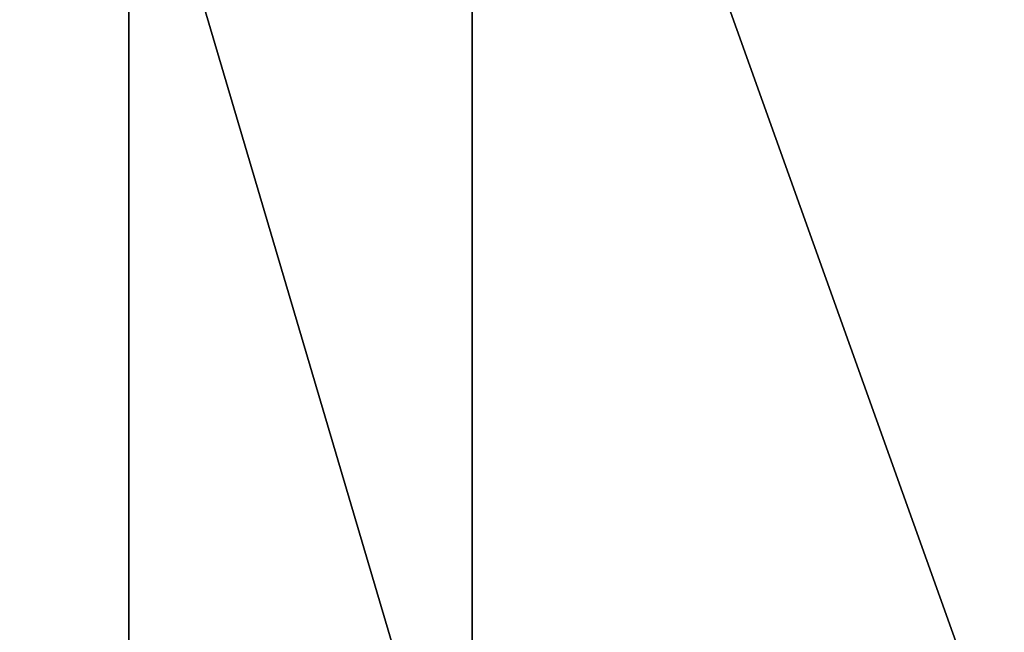
# Model space of a CAD drawing. Extents: x 0 to 10.8, y -1.2 to 1.2.
# Drawn here: x 1.4 to 1.6, y 0.1 to 0.2 of the extents above; entities that cross this region are included whole.
import ezdxf

# ---------------------------------------------------------------- set-up
doc = ezdxf.new("R2010")
doc.units = 0

msp = doc.modelspace()

# ---------------------------------------------------------------- linework, layer by layer
for points in [[(0, -0.65401, 14.53093), (7.72143, -0.65401, 14.53093), (7.72143, 0.65401, 14.53093)], [(0, -0.65401, 14.53093), (7.72143, 0.65401, 14.53093), (0, 0.65401, 14.53093)], [(7.50961, 0.43056, 13.65061), (7.50961, -0.43056, 13.65061), (0.88033, -0.43056, 13.65061)], [(7.50961, 0.43056, 13.65061), (0.88033, -0.43056, 13.65061), (0.88033, 0.43056, 13.65061)], [(1.39382, 0, 5.85094), (1.39382, 0.43056, 5.85094), (0.88033, 0.43056, 4.68492)], [(1.39382, 0, 5.85094), (0.88033, 0.43056, 4.68492), (0.88033, 0, 4.68492)], [(1.35749, 0.43056, 1.53975), (1.48467, 0.43056, 1.67614), (1.48467, 0, 1.67614)], [(1.35749, 0.43056, 1.53975), (1.48467, 0, 1.67614), (1.35749, 0, 1.53975)], [(1.96929, 0, 6.96979), (1.96929, 0.43056, 6.96979), (1.39382, 0.43056, 5.85094)], [(1.96929, 0, 6.96979), (1.39382, 0.43056, 5.85094), (1.39382, 0, 5.85094)], [(1.48467, 0.43056, 1.67614), (1.63859, 0.43056, 1.77628), (1.63859, 0, 1.77628)], [(1.48467, 0.43056, 1.67614), (1.63859, 0, 1.77628), (1.48467, 0, 1.67614)]]:
    msp.add_3dface(points)

doc.saveas('drawing.dxf')
